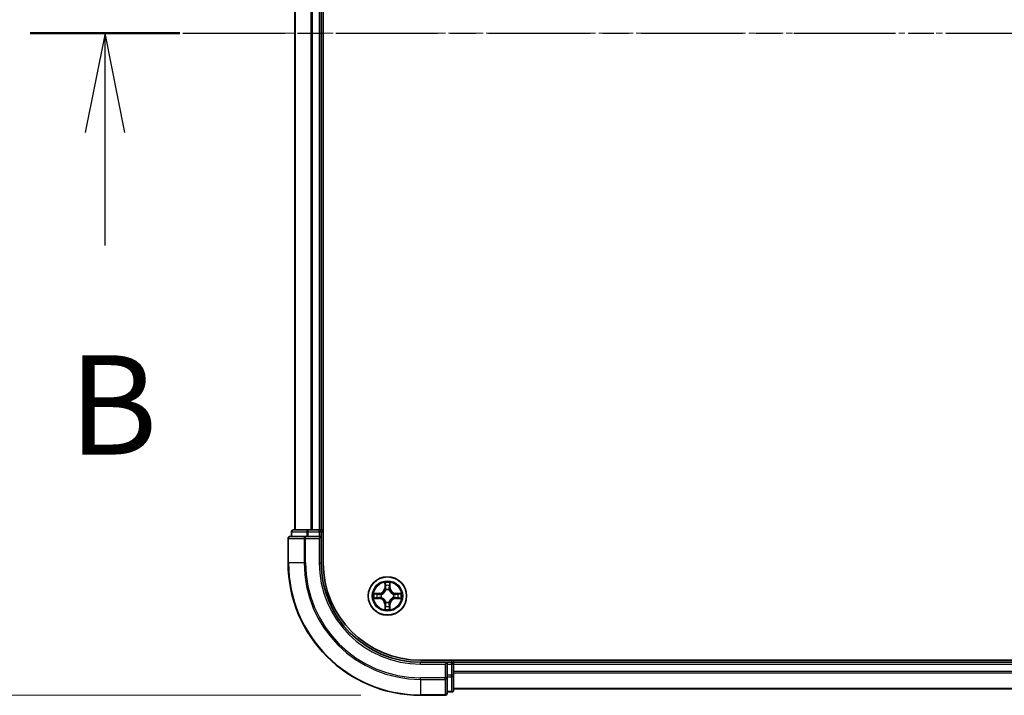
# Model space of a CAD drawing. Units: millimetres. Extents: x 0 to 7740, y 0 to 1686.
# Drawn here: x 1076 to 1225, y 899 to 1002 of the extents above; entities that cross this region are included whole.
import ezdxf

# ---------------------------------------------------------------- set-up
doc = ezdxf.new("R2010")
doc.units = ezdxf.units.MM
doc.header["$LTSCALE"] = 0.666667
doc.linetypes.add('CHAIN', pattern=[0.3543, 0.2362, -0.0295, 0.0591, -0.0295])
doc.layers.get('Defpoints').update_dxf_attribs({"lineweight": 25})
for name, color, linetype, lineweight in [('Centerline (ISO)', 131, 'Continuous', 18), ('Dimension (ISO)', 7, 'Continuous', 18), ('Dimension (ISO) @ 1', 7, 'Continuous', 18), ('Section Line (ISO)', 7, 'CHAIN', 25), ('Visible (ISO)', 7, 'Continuous', 35), ('Visible Narrow (ISO)', 7, 'Continuous', 25)]:
    doc.layers.add(name, color=color, linetype=linetype, lineweight=lineweight)
doc.styles.add('Note Text (TK)', font='MS PGothic.ttf')
doc.dimstyles.new('Default - Method 1b (TK)', dxfattribs={"dimscale": 0.666667, "dimtxt": 2.5, "dimasz": 2.5, "dimexe": 1, "dimexo": 1.5, "dimgap": 1, "dimtad": 1, "dimtoh": 1, "dimrnd": 1e-08, "dimdsep": 46, "dimtxsty": 'Note Text (TK)', "dimcen": 0.09, "dimdle": 5, "dimclrd": 100, "dimclre": 100, "dimclrt": 7, "dimadec": 1, "dimazin": 1, "dimtfac": 1, "dimtmove": 0, "dimatfit": 3, "dimfxl": 1, "dimtolj": 1, "dimlwd": -1, "dimlwe": -1, "dimarcsym": 0})

# ---------------------------------------------------------------- blocks, each defined once
blk = doc.blocks.new('2dTransSection31')
at = {"layer": 'Section Line (ISO)', "linetype": 'CHAIN', "ltscale": 16.281483}
blk.add_line((148.96, 174.58), (221.951, 174.58), dxfattribs=at)
at = {"layer": 'Section Line (ISO)', "linetype": 'Continuous', "lineweight": 50}
blk.add_line((148.96, 174.58), (152.729, 174.58), dxfattribs=at)
at = {"layer": 'Section Line (ISO)', "linetype": 'Continuous'}
for p, q in [((150.845, 174.58), (150.345, 172.08)), ((150.845, 172.08), (150.845, 174.58)), ((151.345, 172.08), (150.845, 174.58)), ((150.845, 169.236), (150.845, 172.08))]:
    blk.add_line(p, q, dxfattribs=at)
at = {"layer": 'Section Line (ISO)', "insert": (149.925, 163.192), "char_height": 2.5, "attachment_point": 7, "style": 'Note Text (TK)'}
blk.add_mtext('B', dxfattribs=at)
blk = doc.blocks.new('*D25')
at = {"layer": 'Defpoints', "color": 0}
for p in [(1136.39, 1099.48), (1022.39, 899.48), (1136.39, 899.48)]:
    blk.add_point(p, dxfattribs=at)
at = {"layer": 'Dimension (ISO)', "color": 100}
for p, q in [((1127.39, 1099.48), (1016.39, 1099.48)), ((1022.39, 1084.48), (1022.39, 914.48)), ((1127.39, 899.48), (1016.39, 899.48))]:
    blk.add_line(p, q, dxfattribs=at)
for points in [[(1019.89, 1084.48), (1024.89, 1084.48), (1022.39, 1099.48)], [(1019.89, 914.48), (1024.89, 914.48), (1022.39, 899.48)]]:
    blk.add_solid(points, dxfattribs=at)
at = {"layer": 'Dimension (ISO)', "color": 7, "insert": (1008.89, 960.19), "char_height": 15, "attachment_point": 4, "rotation": 90, "style": 'Note Text (TK)'}
blk.add_mtext('\\A1;200±0.5', dxfattribs=at)

msp = doc.modelspace()

# ---------------------------------------------------------------- linework, layer by layer
at = {"layer": 'Centerline (ISO)', "linetype": 'CHAIN', "ltscale": 23.990969}
msp.add_line((1102.3939, 999.4773), (1490.3939, 999.4773), dxfattribs=at)
at = {"layer": 'Visible (ISO)'}
for p, q in [((1121.6939, 919.4773), (1121.6939, 1079.4773)), ((1117.3939, 1074.4773), (1117.3939, 924.4773)), ((1121.3939, 1074.4773), (1121.3939, 924.4773)), ((1116.8939, 924.1773), (1116.8939, 923.4773)), ((1119.4353, 924.4773), (1117.1939, 924.4773)), ((1119.8108, 924.4773), (1119.4353, 924.4773)), ((1119.8108, 924.4773), (1120.0345, 924.4773)), ((1121.0939, 924.4773), (1120.0345, 924.4773)), ((1121.0939, 924.4773), (1121.3939, 924.4773)), ((1121.6939, 924.4773), (1121.3939, 924.4773)), ((1121.3939, 923.4773), (1121.3939, 924.1773)), ((1116.3939, 923.1773), (1116.3939, 919.4773)), ((1119.0345, 923.4773), (1116.6939, 923.4773)), ((1119.4353, 923.4773), (1119.0345, 923.4773)), ((1119.4353, 923.4773), (1121.0939, 923.4773)), ((1121.0939, 923.1773), (1121.3939, 923.4773)), ((1121.3939, 923.4773), (1121.0939, 923.4773)), ((1121.3939, 919.4773), (1121.3939, 923.4773)), ((1456.3939, 904.7773), (1136.3939, 904.7773)), ((1141.3939, 904.4773), (1141.3939, 904.7773)), ((1140.3939, 904.4773), (1136.3939, 904.4773)), ((1140.3939, 904.4773), (1140.0939, 904.1773)), ((1141.0939, 904.4773), (1140.3939, 904.4773)), ((1140.3939, 904.1773), (1140.3939, 904.4773)), ((1140.3939, 904.1773), (1140.3939, 902.5186)), ((1141.3939, 904.4773), (1141.3939, 904.1773)), ((1141.3939, 904.4773), (1451.3939, 904.4773)), ((1141.3939, 903.1178), (1141.3939, 904.1773)), ((1141.3939, 903.1178), (1141.3939, 902.8942)), ((1140.3939, 902.1178), (1140.3939, 902.5186)), ((1140.3939, 899.7773), (1140.3939, 902.1178)), ((1141.3939, 902.5186), (1141.3939, 902.8942)), ((1141.3939, 900.2773), (1141.3939, 902.5186)), ((1141.3939, 900.4773), (1451.3939, 900.4773)), ((1136.3939, 899.4773), (1140.0939, 899.4773)), ((1140.3939, 899.9773), (1141.0939, 899.9773))]:
    msp.add_line(p, q, dxfattribs=at)
msp.add_circle((1131.3939, 914.4773), 2.9, dxfattribs=at)
for centre, radius, start, end in [((1117.1939, 924.1773), 0.3, 90, 180), ((1121.0939, 924.1773), 0.3, 0, 90), ((1116.6939, 923.1773), 0.3, 90, 180), ((1136.3939, 919.4773), 20, 180, 270), ((1136.3939, 919.4773), 15, 180, 270), ((1136.3939, 919.4773), 14.7, 180, 270), ((1131.3939, 914.4773), 1.2295, 102.936595, 102.938396), ((1131.3939, 914.4773), 1.2295, 100.812717, 100.813267), ((1131.3939, 914.4773), 1.2295, 79.186733, 79.187283), ((1131.3939, 914.4773), 1.2295, 77.061604, 77.063405), ((1131.3939, 914.4773), 1.2295, 169.186733, 169.187283), ((1131.3939, 914.4773), 1.2295, 190.812717, 190.813267), ((1131.3939, 914.4773), 1.2295, 167.061604, 167.063405), ((1131.3939, 914.4773), 1.2295, 192.936595, 192.938396), ((1131.3939, 914.4773), 1.2295, 12.936595, 12.938396), ((1131.3939, 914.4773), 1.2295, 347.061604, 347.063405), ((1131.3939, 914.4773), 1.2295, 10.812717, 10.813267), ((1131.3939, 914.4773), 1.2295, 349.186733, 349.187283), ((1131.3939, 914.4773), 1.2295, 257.061604, 257.063405), ((1131.3939, 914.4773), 1.2295, 259.186733, 259.187283), ((1131.3939, 914.4773), 1.2295, 280.812717, 280.813267), ((1131.3939, 914.4773), 1.2295, 282.936595, 282.938396), ((1141.0939, 904.1773), 0.3, 0, 90), ((1141.0939, 900.2773), 0.3, 270, 0), ((1140.0939, 899.7773), 0.3, 270, 0)]:
    msp.add_arc(centre, radius, start, end, dxfattribs=at)
for points, knots in [([(1131.0934, 916.236), (1131.0914, 916.3173), (1131.0454, 916.4085), (1131.0044, 916.4981), (1131.0039, 916.4991), (1131.0035, 916.5)], [0, 0, 0, 0, 0.0320559737, 0.0320559737, 0.0323943032, 0.0323943032, 0.0323943032, 0.0323943032]), ([(1131.0035, 916.5), (1131.0037, 916.499), (1131.0039, 916.4979), (1131.0061, 916.4875), (1131.0081, 916.4781), (1131.0101, 916.4687)], [-0.03239430317, -0.03239430317, -0.03239430317, -0.03239430317, -0.03205597372, -0.03205597372, -0.02897275834, -0.02897275834, -0.02897275834, -0.02897275834]), ([(1131.7844, 916.5), (1131.784, 916.4991), (1131.7835, 916.4981), (1131.7828, 916.4965), (1131.7825, 916.4959), (1131.7822, 916.4952)], [-0.000338329447, -0.000338329447, -0.000338329447, -0.000338329447, 0, 0, 0.000241517914, 0.000241517914, 0.000241517914, 0.000241517914]), ([(1131.7833, 916.4948), (1131.7834, 916.4955), (1131.7836, 916.4962), (1131.784, 916.4979), (1131.7842, 916.499), (1131.7844, 916.5)], [-0.000230599076, -0.000230599076, -0.000230599076, -0.000230599076, 0, 0, 0.000338329447, 0.000338329447, 0.000338329447, 0.000338329447]), ([(1129.3764, 914.8666), (1129.3757, 914.8668), (1129.375, 914.8669), (1129.3733, 914.8673), (1129.3722, 914.8675), (1129.3712, 914.8677)], [-0.000230599076, -0.000230599076, -0.000230599076, -0.000230599076, 0, 0, 0.000338329447, 0.000338329447, 0.000338329447, 0.000338329447]), ([(1129.3712, 914.8677), (1129.3722, 914.8673), (1129.3731, 914.8668), (1129.3747, 914.8661), (1129.3754, 914.8658), (1129.376, 914.8655)], [-0.000338329447, -0.000338329447, -0.000338329447, -0.000338329447, 0, 0, 0.000241517914, 0.000241517914, 0.000241517914, 0.000241517914]), ([(1129.6352, 914.1767), (1129.5539, 914.1747), (1129.4627, 914.1287), (1129.3731, 914.0877), (1129.3722, 914.0873), (1129.3712, 914.0868)], [0, 0, 0, 0, 0.0320559737, 0.0320559737, 0.0323943032, 0.0323943032, 0.0323943032, 0.0323943032]), ([(1129.3712, 914.0868), (1129.3722, 914.087), (1129.3733, 914.0873), (1129.3837, 914.0894), (1129.3931, 914.0914), (1129.4025, 914.0934)], [-0.03239430317, -0.03239430317, -0.03239430317, -0.03239430317, -0.03205597372, -0.03205597372, -0.02897275834, -0.02897275834, -0.02897275834, -0.02897275834]), ([(1133.1527, 914.7778), (1133.234, 914.7798), (1133.3252, 914.8258), (1133.4148, 914.8668), (1133.4157, 914.8673), (1133.4167, 914.8677)], [0, 0, 0, 0, 0.0320559737, 0.0320559737, 0.0323943032, 0.0323943032, 0.0323943032, 0.0323943032]), ([(1133.4167, 914.8677), (1133.4156, 914.8675), (1133.4146, 914.8673), (1133.4042, 914.8651), (1133.3948, 914.8631), (1133.3854, 914.8611)], [-0.03239430317, -0.03239430317, -0.03239430317, -0.03239430317, -0.03205597372, -0.03205597372, -0.02897275834, -0.02897275834, -0.02897275834, -0.02897275834]), ([(1133.4115, 914.0879), (1133.4122, 914.0878), (1133.4129, 914.0876), (1133.4146, 914.0873), (1133.4156, 914.087), (1133.4167, 914.0868)], [-0.000230599076, -0.000230599076, -0.000230599076, -0.000230599076, 0, 0, 0.000338329447, 0.000338329447, 0.000338329447, 0.000338329447]), ([(1133.4167, 914.0868), (1133.4157, 914.0873), (1133.4148, 914.0877), (1133.4132, 914.0884), (1133.4125, 914.0887), (1133.4119, 914.089)], [-0.000338329447, -0.000338329447, -0.000338329447, -0.000338329447, 0, 0, 0.000241517914, 0.000241517914, 0.000241517914, 0.000241517914]), ([(1131.0046, 912.4597), (1131.0044, 912.459), (1131.0043, 912.4583), (1131.0039, 912.4566), (1131.0037, 912.4556), (1131.0035, 912.4545)], [-0.000230599076, -0.000230599076, -0.000230599076, -0.000230599076, 0, 0, 0.000338329447, 0.000338329447, 0.000338329447, 0.000338329447]), ([(1131.0035, 912.4545), (1131.0039, 912.4555), (1131.0044, 912.4564), (1131.0051, 912.458), (1131.0054, 912.4587), (1131.0057, 912.4594)], [-0.000338329447, -0.000338329447, -0.000338329447, -0.000338329447, 0, 0, 0.000241517914, 0.000241517914, 0.000241517914, 0.000241517914]), ([(1131.6945, 912.7186), (1131.6965, 912.6372), (1131.7425, 912.546), (1131.7835, 912.4564), (1131.784, 912.4555), (1131.7844, 912.4545)], [0, 0, 0, 0, 0.0320559737, 0.0320559737, 0.0323943032, 0.0323943032, 0.0323943032, 0.0323943032]), ([(1131.7844, 912.4545), (1131.7842, 912.4556), (1131.784, 912.4566), (1131.7818, 912.467), (1131.7798, 912.4764), (1131.7778, 912.4859)], [-0.03239430317, -0.03239430317, -0.03239430317, -0.03239430317, -0.03205597372, -0.03205597372, -0.02897275834, -0.02897275834, -0.02897275834, -0.02897275834])]:
    msp.add_open_spline(points, degree=3, knots=knots, dxfattribs=at)
for points in [[(1131.0101, 916.4687), (1131.0287, 916.3801), (1131.0473, 916.2903), (1131.0482, 916.2097)], [(1129.4025, 914.0934), (1129.4911, 914.112), (1129.5809, 914.1307), (1129.6616, 914.1316)], [(1133.3854, 914.8611), (1133.2968, 914.8425), (1133.207, 914.8239), (1133.1263, 914.823)], [(1131.7778, 912.4859), (1131.7592, 912.5744), (1131.7405, 912.6642), (1131.7396, 912.7449)]]:
    msp.add_open_spline(points, degree=3, dxfattribs=at)
at = {"layer": 'Visible Narrow (ISO)'}
for p, q in [((1117.4635, 1074.4773), (1117.4635, 924.4773)), ((1119.804, 1074.4773), (1119.804, 924.4773)), ((1120.0345, 1074.4773), (1120.0345, 924.4773)), ((1121.0939, 1074.4773), (1121.0939, 924.4773)), ((1116.9635, 924.1773), (1116.8939, 924.1773)), ((1116.9635, 924.1773), (1119.2048, 924.1773)), ((1116.9635, 923.4773), (1116.9635, 924.1773)), ((1119.4353, 924.1773), (1119.2048, 924.1773)), ((1119.2048, 924.1773), (1119.2048, 923.4773)), ((1119.4353, 924.1773), (1119.4353, 924.4773)), ((1119.4353, 924.1773), (1121.0939, 924.1773)), ((1119.4353, 923.4773), (1119.4353, 924.1773)), ((1121.0939, 924.1773), (1121.0939, 924.4773)), ((1121.3939, 924.1773), (1121.0939, 924.1773)), ((1121.0939, 924.1773), (1121.0939, 923.4773)), ((1121.3939, 924.1773), (1121.6939, 924.1773)), ((1116.4635, 923.1773), (1116.3939, 923.1773)), ((1116.4635, 923.1773), (1118.804, 923.1773)), ((1116.4635, 919.4773), (1116.4635, 923.1773)), ((1119.0345, 923.1773), (1118.804, 923.1773)), ((1118.804, 923.1773), (1118.804, 919.4773)), ((1119.0345, 923.1773), (1119.0345, 923.4773)), ((1119.0345, 923.1773), (1121.0939, 923.1773)), ((1119.0345, 919.4773), (1119.0345, 923.1773)), ((1121.0939, 923.1773), (1121.0939, 919.4773)), ((1116.4635, 919.4773), (1116.3939, 919.4773)), ((1118.804, 919.4773), (1116.4635, 919.4773)), ((1118.804, 919.4773), (1119.0345, 919.4773)), ((1121.0939, 919.4773), (1121.3939, 919.4773)), ((1131.0035, 916.5), (1130.9899, 915.7205)), ((1131.798, 915.7205), (1131.7844, 916.5)), ((1131.0397, 915.7196), (1130.9899, 915.7205)), ((1131.0397, 915.7196), (1131.0482, 916.2097)), ((1131.0397, 915.7196), (1131.1123, 915.7183)), ((1131.0637, 916.0202), (1131.1123, 915.7183)), ((1131.1528, 915.3936), (1131.1474, 915.4142)), ((1131.6405, 915.4142), (1131.635, 915.3936)), ((1131.6756, 915.7183), (1131.7242, 916.0202)), ((1131.7482, 915.7196), (1131.6756, 915.7183)), ((1131.7396, 916.2097), (1131.7482, 915.7196)), ((1131.7482, 915.7196), (1131.798, 915.7205)), ((1130.1507, 914.8813), (1129.3712, 914.8677)), ((1129.3712, 914.0868), (1130.1507, 914.0732)), ((1129.6616, 914.823), (1130.1516, 914.8315)), ((1130.1516, 914.123), (1129.6616, 914.1316)), ((1130.1529, 914.7589), (1129.851, 914.8075)), ((1129.851, 914.147), (1130.1529, 914.1957)), ((1130.1516, 914.8315), (1130.1507, 914.8813)), ((1130.1516, 914.123), (1130.1507, 914.0732)), ((1130.1516, 914.8315), (1130.1529, 914.7589)), ((1130.1516, 914.123), (1130.1529, 914.1957)), ((1130.457, 914.7238), (1130.4776, 914.7184)), ((1130.4776, 914.2362), (1130.457, 914.2307)), ((1131.1474, 913.5404), (1131.1528, 913.561)), ((1131.635, 913.561), (1131.6405, 913.5404)), ((1132.3102, 914.7184), (1132.3309, 914.7238)), ((1132.3309, 914.2307), (1132.3102, 914.2362)), ((1132.6363, 914.8315), (1132.635, 914.7589)), ((1132.9369, 914.8075), (1132.635, 914.7589)), ((1132.635, 914.1957), (1132.9369, 914.147)), ((1132.6363, 914.123), (1132.635, 914.1957)), ((1132.6363, 914.8315), (1132.6371, 914.8813)), ((1132.6363, 914.8315), (1133.1263, 914.823)), ((1133.1263, 914.1316), (1132.6363, 914.123)), ((1132.6363, 914.123), (1132.6371, 914.0732)), ((1133.4167, 914.8677), (1132.6371, 914.8813)), ((1132.6371, 914.0732), (1133.4167, 914.0868)), ((1131.0397, 913.2349), (1130.9899, 913.2341)), ((1130.9899, 913.2341), (1131.0035, 912.4545)), ((1131.0397, 913.2349), (1131.1123, 913.2362)), ((1131.0482, 912.7449), (1131.0397, 913.2349)), ((1131.1123, 913.2362), (1131.0637, 912.9343)), ((1131.7242, 912.9343), (1131.6756, 913.2362)), ((1131.7482, 913.2349), (1131.6756, 913.2362)), ((1131.7482, 913.2349), (1131.7396, 912.7449)), ((1131.7482, 913.2349), (1131.798, 913.2341)), ((1131.7844, 912.4545), (1131.798, 913.2341)), ((1141.0939, 904.7773), (1141.0939, 904.4773)), ((1136.3939, 904.1773), (1136.3939, 904.4773)), ((1136.3939, 904.1773), (1140.0939, 904.1773)), ((1140.0939, 904.1773), (1140.0939, 902.1178)), ((1140.3939, 904.1773), (1141.0939, 904.1773)), ((1141.0939, 904.1773), (1141.0939, 904.4773)), ((1141.3939, 904.1773), (1141.0939, 904.1773)), ((1141.0939, 904.1773), (1141.0939, 902.5186)), ((1141.3939, 904.1773), (1451.3939, 904.1773)), ((1141.3939, 903.1178), (1451.3939, 903.1178)), ((1140.0939, 902.1178), (1136.3939, 902.1178)), ((1136.3939, 901.8873), (1136.3939, 902.1178)), ((1136.3939, 901.8873), (1140.0939, 901.8873)), ((1136.3939, 901.8873), (1136.3939, 899.5468)), ((1140.3939, 902.1178), (1140.0939, 902.1178)), ((1140.0939, 901.8873), (1140.0939, 902.1178)), ((1140.0939, 901.8873), (1140.0939, 899.5468)), ((1141.0939, 902.5186), (1140.3939, 902.5186)), ((1140.3939, 902.2882), (1141.0939, 902.2882)), ((1141.3939, 902.5186), (1141.0939, 902.5186)), ((1141.0939, 902.2882), (1141.0939, 902.5186)), ((1141.0939, 902.2882), (1141.0939, 900.0468)), ((1141.3939, 902.8873), (1451.3939, 902.8873)), ((1141.0939, 900.0468), (1140.3939, 900.0468)), ((1141.0939, 899.9773), (1141.0939, 900.0468)), ((1141.3939, 900.5468), (1451.3939, 900.5468)), ((1140.0939, 899.5468), (1136.3939, 899.5468)), ((1136.3939, 899.5468), (1136.3939, 899.4773)), ((1140.0939, 899.4773), (1140.0939, 899.5468))]:
    msp.add_line(p, q, dxfattribs=at)
for radius in [2.8677, 2.3092, 2.1415]:
    msp.add_circle((1131.3939, 914.4773), radius, dxfattribs=at)
for centre, radius, start, end in [((1136.3939, 919.4773), 19.9305, 180, 270), ((1136.3939, 919.4773), 17.59, 180, 270), ((1136.3939, 919.4773), 17.3595, 180, 270), ((1136.3939, 919.4773), 15.3, 180, 270), ((1131.3939, 914.4773), 2.0601, 79.074582, 100.925418), ((1130.1358, 915.7354), 0.8542, 271, 359), ((1130.1358, 915.7354), 0.904, 271, 359), ((1131.3939, 914.4773), 1.6122, 79.692479, 100.307521), ((1131.3939, 914.4773), 0.9688, 75.258044, 104.741956), ((1131.3939, 914.4773), 0.9475, 75.258044, 104.741956), ((1132.652, 915.7354), 0.904, 181, 269), ((1132.652, 915.7354), 0.8542, 181, 269), ((1131.3939, 914.4773), 2.0601, 169.074582, 190.925418), ((1131.3939, 914.4773), 1.6122, 169.692479, 190.307521), ((1130.1358, 913.2192), 0.8542, 1, 89), ((1130.1358, 913.2192), 0.904, 1, 89), ((1131.3939, 914.4773), 0.9688, 165.258044, 194.741956), ((1131.3939, 914.4773), 0.9475, 165.258044, 194.741956), ((1131.3939, 914.4773), 0.9688, 255.258044, 284.741956), ((1131.3939, 914.4773), 0.9475, 255.258044, 284.741956), ((1132.652, 913.2192), 0.904, 91, 179), ((1132.652, 913.2192), 0.8542, 91, 179), ((1131.3939, 914.4773), 0.9475, 345.258044, 14.741956), ((1131.3939, 914.4773), 0.9688, 345.258044, 14.741956), ((1131.3939, 914.4773), 1.6122, 349.692479, 10.307521), ((1131.3939, 914.4773), 2.0601, 349.074582, 10.925418), ((1131.3939, 914.4773), 2.0601, 259.074582, 280.925418), ((1131.3939, 914.4773), 1.6122, 259.692479, 280.307521)]:
    msp.add_arc(centre, radius, start, end, dxfattribs=at)
for centre, major_axis, ratio, start_param, end_param in [((1117.1939, 924.1773), (0, 0.3), 0.76822128, 0, 1.57079633), ((1119.4353, 924.1773), (0, 0.3), 0.76822128, 0, 1.57079633), ((1116.6939, 923.1773), (0, 0.3), 0.76822128, 0, 1.57079633), ((1119.0345, 923.1773), (0, 0.3), 0.76822128, 0, 1.57079633), ((1131.098, 916.2088), (-0.05, -0.002), 0.54850665, 4.7835784, 6.17876057), ((1131.0831, 916.4101), (0.0019, 0.4402), 0.08673359, 2.04405494, 2.65931081), ((1131.1135, 916.0194), (-0.0494, -0.008), 0.89574018, 4.73044269, 6.08586581), ((1131.1588, 915.3709), (-0.0492, 0.0091), 0.87684642, 5.10328313, 6.10089396), ((1131.1588, 915.3709), (-0.0477, 0.0149), 0.41070123, 4.96449783, 6.18744952), ((1131.1621, 915.7175), (-0.0494, -0.008), 0.89572054, 4.73483766, 6.08588361), ((1131.6258, 915.7175), (0.0494, -0.008), 0.89572054, 0.1973017, 1.54834765), ((1131.6291, 915.3709), (0.0477, 0.0149), 0.41070123, 0.09573579, 1.31868747), ((1131.6291, 915.3709), (0.0492, 0.0091), 0.87684641, 0.18229136, 1.17990219), ((1131.6744, 916.0194), (0.0494, -0.008), 0.89574018, 0.19731949, 1.55274262), ((1131.6898, 916.2088), (0.05, -0.002), 0.54850665, 0.10442473, 1.4996069), ((1131.7048, 916.4101), (0.0019, -0.4402), 0.08673359, 0.48228184, 1.09753772), ((1129.6624, 914.7732), (0.002, 0.05), 0.54850665, 0.10442473, 1.4996069), ((1129.6624, 914.1814), (0.002, -0.05), 0.54850665, 4.7835784, 6.17876057), ((1129.4611, 914.7881), (0.4402, 0.0019), 0.08673359, 0.48228184, 1.09753772), ((1129.4611, 914.1664), (0.4402, -0.0019), 0.08673359, 5.18564759, 5.80090347), ((1129.8519, 914.7577), (0.008, 0.0494), 0.89574018, 0.19731949, 1.55274262), ((1129.8519, 914.1968), (0.008, -0.0494), 0.89574018, 4.73044269, 6.08586581), ((1130.1538, 914.7091), (0.008, 0.0494), 0.89572054, 0.1973017, 1.54834765), ((1130.1538, 914.2455), (0.008, -0.0494), 0.89572054, 4.73483766, 6.08588361), ((1130.5003, 914.7124), (-0.0091, 0.0492), 0.87684641, 0.18229136, 1.17990219), ((1130.5003, 914.2421), (-0.0091, -0.0492), 0.87684642, 5.10328313, 6.10089396), ((1130.5003, 914.7124), (-0.0149, 0.0477), 0.41070123, 0.09573579, 1.31868747), ((1130.5003, 914.2421), (-0.0149, -0.0477), 0.41070123, 4.96449783, 6.18744952), ((1131.1588, 913.5837), (-0.0492, -0.0091), 0.87684641, 0.18229136, 1.17990219), ((1131.1588, 913.5837), (-0.0477, -0.0149), 0.41070123, 0.09573579, 1.31868747), ((1131.6291, 913.5837), (0.0477, -0.0149), 0.41070123, 4.96449783, 6.18744952), ((1131.6291, 913.5837), (0.0492, -0.0091), 0.87684642, 5.10328313, 6.10089396), ((1132.2875, 914.7124), (0.0091, 0.0492), 0.87684642, 5.10328313, 6.10089396), ((1132.2875, 914.7124), (0.0149, 0.0477), 0.41070123, 4.96449783, 6.18744952), ((1132.2875, 914.2421), (0.0149, -0.0477), 0.41070123, 0.09573579, 1.31868747), ((1132.2875, 914.2421), (0.0091, -0.0492), 0.87684641, 0.18229136, 1.17990219), ((1132.6341, 914.7091), (-0.008, 0.0494), 0.89572054, 4.73483766, 6.08588361), ((1132.6341, 914.2455), (-0.008, -0.0494), 0.89572054, 0.1973017, 1.54834765), ((1133.3268, 914.7881), (0.4402, -0.0019), 0.08673359, 2.04405494, 2.65931081), ((1132.936, 914.7577), (-0.008, 0.0494), 0.89574018, 4.73044269, 6.08586581), ((1132.936, 914.1968), (-0.008, -0.0494), 0.89574018, 0.19731949, 1.55274262), ((1133.3268, 914.1664), (0.4402, 0.0019), 0.08673359, 3.62387449, 4.23913037), ((1133.1255, 914.7732), (-0.002, 0.05), 0.54850665, 4.7835784, 6.17876057), ((1133.1255, 914.1814), (-0.002, -0.05), 0.54850665, 0.10442473, 1.4996069), ((1131.0831, 912.5444), (0.0019, -0.4402), 0.08673359, 3.62387449, 4.23913037), ((1131.098, 912.7458), (-0.05, 0.002), 0.54850665, 0.10442473, 1.4996069), ((1131.1135, 912.9352), (-0.0494, 0.008), 0.89574018, 0.19731949, 1.55274262), ((1131.1621, 913.2371), (-0.0494, 0.008), 0.89572054, 0.1973017, 1.54834765), ((1131.6258, 913.2371), (0.0494, 0.008), 0.89572054, 4.73483766, 6.08588361), ((1131.6744, 912.9352), (0.0494, 0.008), 0.89574018, 4.73044269, 6.08586581), ((1131.6898, 912.7458), (0.05, 0.002), 0.54850665, 4.7835784, 6.17876057), ((1131.7048, 912.5444), (0.0019, 0.4402), 0.08673359, 5.18564759, 5.80090347), ((1140.0939, 902.1178), (0.3, 0), 0.76822128, 4.71238898, 6.28318531), ((1141.0939, 902.5186), (0.3, 0), 0.76822128, 4.71238898, 6.28318531), ((1141.0939, 900.2773), (0.3, 0), 0.76822128, 4.71238898, 6.28318531), ((1140.0939, 899.7773), (0.3, 0), 0.76822128, 4.71238898, 6.28318531)]:
    msp.add_ellipse(centre, major_axis=major_axis, ratio=ratio, start_param=start_param, end_param=end_param, dxfattribs=at)
for points in [[(1131.7822, 916.4952), (1131.7418, 916.4072), (1131.6965, 916.3167), (1131.6945, 916.236)], [(1131.7396, 916.2097), (1131.7406, 916.2982), (1131.7631, 916.3979), (1131.7833, 916.4948)], [(1131.1055, 916.0634), (1131.0994, 916.102), (1131.0952, 916.1624), (1131.0934, 916.236)], [(1131.1539, 915.7615), (1131.1378, 915.8621), (1131.1216, 915.9628), (1131.1055, 916.0634)], [(1131.1123, 915.7183), (1131.1304, 915.6119), (1131.1322, 915.5029), (1131.1119, 915.3876)], [(1131.1474, 915.4142), (1131.172, 915.5353), (1131.1718, 915.6496), (1131.1539, 915.7615)], [(1131.634, 915.7615), (1131.6161, 915.6496), (1131.6158, 915.5353), (1131.6405, 915.4142)], [(1131.6824, 916.0634), (1131.6663, 915.9628), (1131.6501, 915.8621), (1131.634, 915.7615)], [(1131.676, 915.3876), (1131.6557, 915.5029), (1131.6574, 915.6119), (1131.6756, 915.7183)], [(1131.6945, 916.236), (1131.6926, 916.1624), (1131.6885, 916.102), (1131.6824, 916.0634)], [(1129.376, 914.8655), (1129.464, 914.8251), (1129.5545, 914.7798), (1129.6352, 914.7778)], [(1129.6616, 914.823), (1129.573, 914.824), (1129.4733, 914.8464), (1129.3764, 914.8666)], [(1129.6352, 914.7778), (1129.7088, 914.776), (1129.7692, 914.7718), (1129.8078, 914.7657)], [(1129.8078, 914.1888), (1129.7692, 914.1827), (1129.7088, 914.1786), (1129.6352, 914.1767)], [(1129.8078, 914.7657), (1129.9084, 914.7496), (1130.0091, 914.7334), (1130.1097, 914.7173)], [(1130.1097, 914.2372), (1130.0091, 914.2211), (1129.9084, 914.205), (1129.8078, 914.1888)], [(1130.1097, 914.7173), (1130.2216, 914.6994), (1130.3359, 914.6992), (1130.457, 914.7238)], [(1130.457, 914.2307), (1130.3359, 914.2554), (1130.2216, 914.2551), (1130.1097, 914.2372)], [(1130.4836, 914.7593), (1130.3684, 914.739), (1130.2594, 914.7408), (1130.1529, 914.7589)], [(1130.1529, 914.1957), (1130.2594, 914.2138), (1130.3684, 914.2155), (1130.4836, 914.1952)], [(1131.1119, 913.567), (1131.1322, 913.4517), (1131.1304, 913.3427), (1131.1123, 913.2362)], [(1131.1539, 913.1931), (1131.1718, 913.305), (1131.172, 913.4192), (1131.1474, 913.5404)], [(1131.6405, 913.5404), (1131.6158, 913.4192), (1131.6161, 913.305), (1131.634, 913.1931)], [(1131.6756, 913.2362), (1131.6574, 913.3427), (1131.6557, 913.4517), (1131.676, 913.567)], [(1132.635, 914.7589), (1132.5285, 914.7408), (1132.4195, 914.739), (1132.3043, 914.7593)], [(1132.3043, 914.1952), (1132.4195, 914.2155), (1132.5285, 914.2138), (1132.635, 914.1957)], [(1132.3309, 914.7238), (1132.452, 914.6992), (1132.5663, 914.6994), (1132.6782, 914.7173)], [(1132.6782, 914.2372), (1132.5663, 914.2551), (1132.452, 914.2554), (1132.3309, 914.2307)], [(1132.6782, 914.7173), (1132.7788, 914.7334), (1132.8795, 914.7496), (1132.9801, 914.7657)], [(1132.9801, 914.1888), (1132.8795, 914.205), (1132.7788, 914.2211), (1132.6782, 914.2372)], [(1132.9801, 914.7657), (1133.0187, 914.7718), (1133.0791, 914.776), (1133.1527, 914.7778)], [(1133.1527, 914.1767), (1133.0791, 914.1786), (1133.0187, 914.1827), (1132.9801, 914.1888)], [(1133.1263, 914.1316), (1133.2149, 914.1306), (1133.3146, 914.1082), (1133.4115, 914.0879)], [(1133.4119, 914.089), (1133.3238, 914.1294), (1133.2334, 914.1747), (1133.1527, 914.1767)], [(1131.0482, 912.7449), (1131.0472, 912.6563), (1131.0248, 912.5566), (1131.0046, 912.4597)], [(1131.0057, 912.4594), (1131.0461, 912.5474), (1131.0914, 912.6378), (1131.0934, 912.7186)], [(1131.0934, 912.7186), (1131.0952, 912.7921), (1131.0994, 912.8525), (1131.1055, 912.8911)], [(1131.1055, 912.8911), (1131.1216, 912.9918), (1131.1378, 913.0924), (1131.1539, 913.1931)], [(1131.634, 913.1931), (1131.6501, 913.0924), (1131.6663, 912.9918), (1131.6824, 912.8911)], [(1131.6824, 912.8911), (1131.6885, 912.8525), (1131.6926, 912.7921), (1131.6945, 912.7186)]]:
    msp.add_open_spline(points, degree=3, dxfattribs=at)
for points, knots in [([(1130.4776, 914.7184), (1130.5617, 914.7457), (1130.7274, 914.8227), (1130.9387, 915.0062), (1131.0787, 915.2063), (1131.1324, 915.3305), (1131.1528, 915.3936)], [-0.174866013, -0.174866013, -0.174866013, -0.174866013, -0.145995309, -0.117124605, -0.095471577, -0.073818549, -0.073818549, -0.073818549, -0.073818549]), ([(1131.1119, 915.3876), (1131.0933, 915.3276), (1131.0444, 915.2095), (1130.9172, 915.0217), (1130.7212, 914.8541), (1130.5636, 914.7841), (1130.4836, 914.7593)], [0.073818549, 0.073818549, 0.073818549, 0.073818549, 0.095471577, 0.117124605, 0.145995309, 0.174866013, 0.174866013, 0.174866013, 0.174866013]), ([(1131.635, 915.3936), (1131.6624, 915.3095), (1131.7394, 915.1438), (1131.9228, 914.9325), (1132.1229, 914.7925), (1132.2472, 914.7389), (1132.3102, 914.7184)], [-0.174866013, -0.174866013, -0.174866013, -0.174866013, -0.145995309, -0.117124605, -0.095471577, -0.073818549, -0.073818549, -0.073818549, -0.073818549]), ([(1132.3043, 914.7593), (1132.2443, 914.7779), (1132.1262, 914.8268), (1131.9384, 914.954), (1131.7708, 915.15), (1131.7008, 915.3076), (1131.676, 915.3876)], [0.073818549, 0.073818549, 0.073818549, 0.073818549, 0.095471577, 0.117124605, 0.145995309, 0.174866013, 0.174866013, 0.174866013, 0.174866013]), ([(1131.1528, 913.561), (1131.1255, 913.645), (1131.0485, 913.8108), (1130.865, 914.0221), (1130.665, 914.162), (1130.5407, 914.2157), (1130.4776, 914.2362)], [-0.174866013, -0.174866013, -0.174866013, -0.174866013, -0.145995309, -0.117124605, -0.095471577, -0.073818549, -0.073818549, -0.073818549, -0.073818549]), ([(1130.4836, 914.1952), (1130.5436, 914.1766), (1130.6617, 914.1277), (1130.8495, 914.0005), (1131.0171, 913.8045), (1131.0871, 913.6469), (1131.1119, 913.567)], [0.073818549, 0.073818549, 0.073818549, 0.073818549, 0.095471577, 0.117124605, 0.145995309, 0.174866013, 0.174866013, 0.174866013, 0.174866013]), ([(1132.3102, 914.2362), (1132.2262, 914.2089), (1132.0605, 914.1318), (1131.8492, 913.9484), (1131.7092, 913.7483), (1131.6555, 913.624), (1131.635, 913.561)], [-0.174866013, -0.174866013, -0.174866013, -0.174866013, -0.145995309, -0.117124605, -0.095471577, -0.073818549, -0.073818549, -0.073818549, -0.073818549]), ([(1131.676, 913.567), (1131.6946, 913.6269), (1131.7435, 913.745), (1131.8707, 913.9329), (1132.0667, 914.1005), (1132.2243, 914.1704), (1132.3043, 914.1952)], [0.073818549, 0.073818549, 0.073818549, 0.073818549, 0.095471577, 0.117124605, 0.145995309, 0.174866013, 0.174866013, 0.174866013, 0.174866013])]:
    msp.add_open_spline(points, degree=3, knots=knots, dxfattribs=at)

# ---------------------------------------------------------------- block references
at = {"layer": 'Section Line (ISO)', "xscale": 6, "yscale": 6, "zscale": 6}
msp.add_blockref('2dTransSection31', (183.6667, -48), dxfattribs=at)

# ---------------------------------------------------------------- dimensions: what is measured, and where the dimension line sits
at = {"layer": 'Dimension (ISO) @ 1', "color": 100}
dim = msp.add_linear_dim(base=(1022.3939, 899.4773), p1=(1136.3939, 1099.4773), p2=(1136.3939, 899.4773), angle=90, dimstyle='Default - Method 1b (TK)', override={"dimscale": 1, "dimtxt": 15, "dimasz": 15, "dimexe": 6, "dimexo": 9, "dimgap": 6, "dimdec": 2, "dimcen": 0.54, "dimtol": 1, "dimlim": 0, "dimtp": 0.5, "dimtm": 0.5, "dimtdec": 2, "dimtix": 0, "dimtofl": 0, "dimtmove": 0, "dimatfit": 1}, dxfattribs=at)
dim.commit()
dim.dimension.update_dxf_attribs({"geometry": '*D25', "text_midpoint": (1022.3939, 999.4773), "dimtype": 128})

doc.saveas('drawing.dxf')
